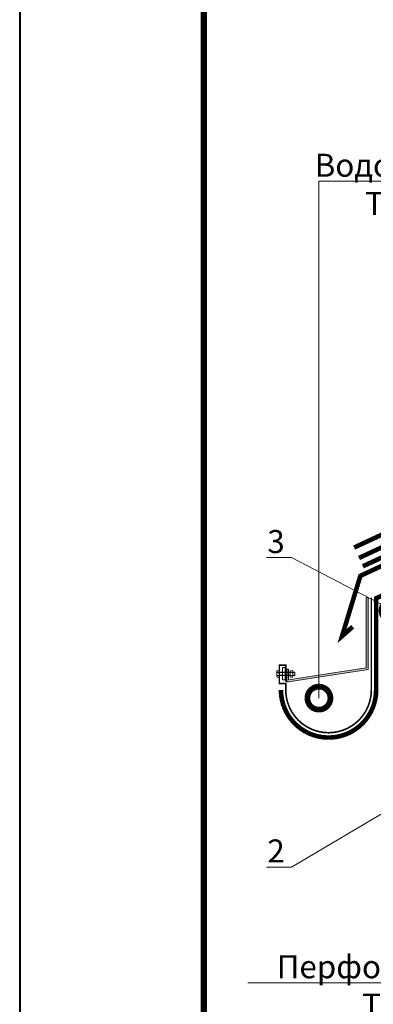
# Model space of a CAD drawing. Units: millimetres. Extents: x 30999 to 88851, y 2474 to 7108.
# Drawn here: x 68934 to 69318, y 5491 to 6562 of the extents above; entities that cross this region are included whole.
import ezdxf
from ezdxf import colors
from ezdxf.entities.mleader import LeaderData, LeaderLine
from ezdxf.enums import TextEntityAlignment as Align
from ezdxf.math import Vec2, Vec3

# ---------------------------------------------------------------- set-up
doc = ezdxf.new("R2010")
doc.units = ezdxf.units.MM
doc.linetypes.add('штриховая 50', pattern=[1, 0.5, -0.5])
for name, color, linetype, lineweight, true_color in [('TN-АННОТАЦИИ', 7, 'Continuous', 20, 0x000000), ('TN-АННТОТАЦИИ', 7, 'Continuous', 20, 0x000000), ('TN-ТАБЛИЦЫ', 7, 'Continuous', 40, 0x000000)]:
    doc.layers.add(name, color=color, linetype=linetype, lineweight=lineweight, true_color=true_color)
for name, color, linetype, lineweight in [('TN-ГИДРОИЗОЛЯЦИЯ БИТУМАЯ ВЕРХНЯЯ', 32, 'Continuous', 15), ('TN-МЕТАЛЛ КОНСТРУКЦИИ', 162, 'Continuous', 35), ('TN-ПАРОИЗОЛЯЦИЯ', 94, 'Continuous', 15)]:
    doc.layers.add(name, color=color, linetype=linetype, lineweight=lineweight)
doc.styles.add('TN-Текст', font='isocpeur.ttf')

# ---------------------------------------------------------------- blocks, each defined once
blk = doc.blocks.new('*U51')
blk.add_lwpolyline([(0, 0), (210, 0), (210, 297), (0, 297)], close=True)
at = {"const_width": 0.7}
blk.add_lwpolyline([(20, 5), (205, 5), (205, 292), (20, 292)], close=True, dxfattribs=at)
at = {"color": 0, "style": 'TN-Текст', "flags": 8}
for tag, p, height in [('ФОРМА6_001', (131.78, 11.28), 3.5), ('ФОРМАТ', (187, 1.5), 2.5)]:
    blk.add_attdef(tag, p, '', height=height, dxfattribs=at)
blk.add_attdef('ЛИСТ__', text='', height=2.5, dxfattribs=at).set_placement((200, 9.5), align=Align.MIDDLE_CENTER)
blk = doc.blocks.new('_DotSmall')
at = {"color": 0, "linetype": 'ByBlock', "const_width": 0.5}
blk.add_lwpolyline([(-0.0625, 0, 1), (0.0625, 0, 1)], format="xyb", close=True, dxfattribs=at)

msp = doc.modelspace()

# ---------------------------------------------------------------- hatches: boundary and pattern name
at = {"layer": 'TN-АННТОТАЦИИ', "transparency": 33554687}
h = msp.add_hatch(color=1, dxfattribs=at)
h.dxf.hatch_style = 1
h.paths.add_polyline_path([(69312.414, 5933.722), (69310.414, 5933.722), (69310.414, 5857.341), (69225.954, 5844.197), (69225.954, 5855.673), (69224.204, 5855.673), (69224.204, 5842.173), (69225.954, 5842.173), (69312.414, 5855.628)])

# ---------------------------------------------------------------- linework, layer by layer
at = {"lineweight": 9}
for points in [[(69213.591, 5852.318), (69215.765, 5852.318, 0.06746421), (69216.034, 5852.6, 0.22196018), (69216.034, 5853.785, 0.06746421), (69215.765, 5854.068), (69213.591, 5854.068, 0.06746421), (69213.322, 5853.785, 0.22196018), (69213.322, 5852.6, 0.06746421), (69213.591, 5852.318), (69215.765, 5852.318)], [(69213.309, 5849.514, -0.10157355), (69213.309, 5851.831, -5.88701382)], [(69213.591, 5849.028), (69215.765, 5849.028, -0.06746421), (69216.034, 5848.745, -0.22196018), (69216.034, 5847.56, -0.06746421), (69215.765, 5847.278), (69213.591, 5847.278, -0.06746421), (69213.322, 5847.56, -0.22196018), (69213.322, 5848.745, -0.06746421), (69213.591, 5849.028), (69215.765, 5849.028)], [(69216.046, 5849.514, 0.10157355), (69216.046, 5851.831, 5.88701382)], [(69230.277, 5852.318), (69228.102, 5852.318, -0.06746421), (69227.833, 5852.6, -0.22196018), (69227.833, 5853.785, -0.06746421), (69228.102, 5854.068), (69230.277, 5854.068, -0.06746421), (69230.546, 5853.785, -0.22196018), (69230.546, 5852.6, -0.06746421), (69230.277, 5852.318), (69228.102, 5852.318)], [(69230.277, 5849.028), (69228.102, 5849.028, 0.06746421), (69227.833, 5848.745, 0.22196018), (69227.833, 5847.56, 0.06746421), (69228.102, 5847.278), (69230.277, 5847.278, 0.06746421), (69230.546, 5847.56, 0.22196018), (69230.546, 5848.745, 0.06746421), (69230.277, 5849.028), (69228.102, 5849.028)], [(69227.822, 5849.514, -0.10157355), (69227.822, 5851.831, -5.88701382)], [(69230.559, 5849.514, 0.10157355), (69230.559, 5851.831, 5.88701382)]]:
    msp.add_lwpolyline(points, format="xyb", dxfattribs=at)
for points in [[(69213.191, 5848.153), (69213.191, 5853.193)], [(69228.021, 5852.388), (69215.847, 5852.388)], [(69228.021, 5848.958), (69215.847, 5848.958)], [(69227.912, 5852.108), (69215.956, 5852.108)], [(69227.912, 5849.238), (69215.956, 5849.238)], [(69230.358, 5848.958), (69232.602, 5848.958), (69232.602, 5852.388), (69230.358, 5852.388)], [(69230.469, 5852.108), (69232.602, 5852.108)], [(69230.469, 5849.238), (69232.602, 5849.238)]]:
    msp.add_lwpolyline(points, dxfattribs=at)
msp.add_lwpolyline([(69222.414, 5844.312), (69219.414, 5844.312), (69219.414, 5857.489), (69222.414, 5857.489)], close=True, dxfattribs=at)
for centre, radius, start, end in [((69214.677, 5851.537), 1.4, 151.970315, 167.86899), ((69214.677, 5849.808), 1.4, 192.13101, 208.029685), ((69213.748, 5852.026), 0.35, 130.725023, 151.166462), ((69213.748, 5849.319), 0.35, 208.833538, 229.274977), ((69213.589, 5852.213), 0.105, 89.905788, 131.360117), ((69213.589, 5849.133), 0.105, 228.639883, 270.094212), ((69215.766, 5852.213), 0.105, 48.639883, 90.094212), ((69215.766, 5849.133), 0.105, 269.905788, 311.360117), ((69215.607, 5852.026), 0.35, 28.833538, 49.274977), ((69215.607, 5849.319), 0.35, 310.725023, 331.166462), ((69214.678, 5851.537), 1.4, 12.13101, 28.029685), ((69214.678, 5849.808), 1.4, 331.970315, 347.86899), ((69229.19, 5851.537), 1.4, 151.970315, 167.86899), ((69229.19, 5849.808), 1.4, 192.13101, 208.029685), ((69228.261, 5852.026), 0.35, 130.725023, 151.166462), ((69228.261, 5849.319), 0.35, 208.833538, 229.274977), ((69228.102, 5852.213), 0.105, 89.905788, 131.360117), ((69228.102, 5849.133), 0.105, 228.639883, 270.094212), ((69230.279, 5852.213), 0.105, 48.639883, 90.094212), ((69230.279, 5849.133), 0.105, 269.905788, 311.360117), ((69230.12, 5852.026), 0.35, 28.833538, 49.274977), ((69230.12, 5849.319), 0.35, 310.725023, 331.166462), ((69229.191, 5851.537), 1.4, 12.13101, 28.029685), ((69229.191, 5849.808), 1.4, 331.970315, 347.86899)]:
    msp.add_arc(centre, radius, start, end, dxfattribs=at)
at = {"layer": 'TN-ГИДРОИЗОЛЯЦИЯ БИТУМАЯ ВЕРХНЯЯ', "linetype": 'штриховая 50', "ltscale": 10, "const_width": 5}
for points in [[(69297.214, 5988.096), (69479.408, 6073.052), (69496.385, 6073.052), (69675.136, 6156.401), (69704.715, 6156.401), (70869.723, 6699.625)], [(69302.496, 5976.767), (69482.179, 6060.552), (69499.156, 6060.552), (69678.41, 6144.135)]]:
    msp.add_lwpolyline(points, dxfattribs=at)
at = {"layer": 'TN-МЕТАЛЛ КОНСТРУКЦИИ', "color": 0, "lineweight": -2, "const_width": 5}
msp.add_lwpolyline([(69556.06, 6042.399), (69321.164, 5932.871), (69321.164, 5833.226, -1.0005161), (69217.664, 5833.173)], format="xyb", dxfattribs=at)
msp.add_lwpolyline([(69295.678, 5901.951), (69284.113, 5891.785), (69304.018, 5957.337), (69486.006, 6042.196)], dxfattribs=at)
at = {"layer": 'TN-МЕТАЛЛ КОНСТРУКЦИИ'}
msp.add_lwpolyline([(69315.914, 5933.722, 1.75, 1.75, 0), (69315.914, 5833.173, 1.75, 1.75, -1), (69222.914, 5833.173, 1.75, 1.75, 0), (69222.914, 5840.173, 1.75, 1.75, 0), (69215.914, 5840.173, 1.75, 1.75, 0), (69215.914, 5860.299, 1.75, 1.75, 0), (69222.914, 5860.299, 1.75, 1.75, 0), (69222.914, 5842.173, 0, 0, 0)], format="xyseb", dxfattribs=at)
at = {"layer": 'TN-МЕТАЛЛ КОНСТРУКЦИИ', "lineweight": 20}
msp.add_lwpolyline([(69312.414, 5933.722), (69312.414, 5855.628), (69225.954, 5842.173), (69224.204, 5842.173), (69224.204, 5855.673), (69225.954, 5855.673), (69225.954, 5844.197), (69310.414, 5857.341), (69310.414, 5933.722), (69312.414, 5933.722)], dxfattribs=at)
at = {"layer": 'TN-ПАРОИЗОЛЯЦИЯ', "color": 196, "ltscale": 10, "const_width": 5}
msp.add_lwpolyline([(69306.722, 5967.704), (69484.396, 6050.552), (69501.373, 6050.552), (70885.46, 6695.929)], dxfattribs=at)

# ---------------------------------------------------------------- block references
at = {"layer": 'TN-ТАБЛИЦЫ', "color": 7, "xscale": 10, "yscale": 10, "zscale": 10}
msp.add_blockref('*U51', (68933.792, 4133.92), dxfattribs=at)

# ---------------------------------------------------------------- leaders
at = {"layer": 'TN-АННОТАЦИИ', "color": 0}
ml = msp.add_multileader_mtext('Standard', dxfattribs=at)
ml.set_content('Водосточная система\\PТЕХНОНИКОЛЬ', style='TN-Текст')
ml.set_leader_properties(color=256, linetype='ByLayer', lineweight=-1)
ml.set_arrow_properties(name='DOTSMALL')
ml.build(insert=Vec2(0, 0))
ml.multileader.update_dxf_attribs({"text_left_attachment_type": 6, "text_right_attachment_type": 6, "dogleg_length": 100, "arrow_head_size": 50, "scale": 10})
ctx = ml.context
ctx.base_point, ctx.scale, ctx.char_height, ctx.arrow_head_size, ctx.landing_gap_size, ctx.plane_origin = Vec3(69267.111, 6386.532), 10, 25, 50, 0, Vec3(71361.46, 4560.344)
ctx.left_attachment, ctx.right_attachment, ctx.text_align_type = 6, 6, 1
notes = []
notes.append((ctx, [(0, (1, 1, 0), (69258.932, 6386.532), (1, 0), 8.179, [(1, [(69258.932, 5824.301)], 0, [])])]))
ctx.mtext.insert, ctx.mtext.alignment, ctx.mtext.line_spacing_style, ctx.mtext.flow_direction = Vec3(69435.861, 6416.532), 2, 2, 5
ml = msp.add_multileader_mtext('Standard', dxfattribs=at)
ml.set_content('3', style='TN-Текст')
ml.set_leader_properties(color=256, linetype='ByLayer', lineweight=-1)
ml.set_arrow_properties(name='DOTSMALL')
ml.build(insert=Vec2(0, 0))
ml.multileader.update_dxf_attribs({"text_left_attachment_type": 6, "text_right_attachment_type": 6, "dogleg_length": 100, "arrow_head_size": 50, "scale": 10})
ctx = ml.context
ctx.base_point, ctx.scale, ctx.char_height, ctx.arrow_head_size, ctx.landing_gap_size, ctx.plane_origin, ctx.plane_x_axis, ctx.plane_y_axis = Vec3(69208.595, 5977.161), 10, 25, 50, 0, Vec3(71218.587, 7093.763), Vec3(1, -0.000008), Vec3(0.000008, 1)
ctx.left_attachment, ctx.right_attachment, ctx.text_align_type = 6, 6, 1
notes.append((ctx, [(1, (1, 1, 0), (69229.274, 5977.161), (-1, 0.000008), 8.179, [(0, [(69339.522, 5919.648)], 0, [])])]))
ctx.mtext.insert, ctx.mtext.text_direction, ctx.mtext.rotation, ctx.mtext.alignment, ctx.mtext.line_spacing_style, ctx.mtext.flow_direction = Vec3(69212.345, 6007.161), Vec3(1, -0.000008), 6.28317731, 2, 2, 5
ml = msp.add_multileader_mtext('Standard', dxfattribs=at)
ml.set_content('2', style='TN-Текст')
ml.set_leader_properties(color=256, linetype='ByLayer', lineweight=-1)
ml.set_arrow_properties(name='DOTSMALL')
ml.build(insert=Vec2(0, 0))
ml.multileader.update_dxf_attribs({"text_left_attachment_type": 6, "text_right_attachment_type": 6, "dogleg_length": 100, "arrow_head_size": 50, "scale": 10})
ctx = ml.context
ctx.base_point, ctx.scale, ctx.char_height, ctx.arrow_head_size, ctx.landing_gap_size, ctx.plane_origin, ctx.plane_x_axis, ctx.plane_y_axis = Vec3(69208.595, 5640.586), 10, 25, 50, 0, Vec3(71218.587, 6757.188), Vec3(1, -0.000008), Vec3(0.000008, 1)
ctx.left_attachment, ctx.right_attachment, ctx.text_align_type = 6, 6, 1
notes.append((ctx, [(1, (1, 1, 0), (69229.274, 5640.585), (-1, 0.000008), 8.179, [(0, [(69345.897, 5709.785)], 0, [])])]))
ctx.mtext.insert, ctx.mtext.text_direction, ctx.mtext.rotation, ctx.mtext.alignment, ctx.mtext.line_spacing_style, ctx.mtext.flow_direction = Vec3(69212.345, 5670.586), Vec3(1, -0.000008), 6.28317731, 2, 2, 5
ml = msp.add_multileader_mtext('Standard', dxfattribs=at)
ml.set_content('Перфорированный софит\\PТЕХНОНИКОЛЬ', style='TN-Текст')
ml.set_leader_properties(color=256, linetype='ByLayer', lineweight=-1)
ml.build(insert=Vec2(0, 0))
ml.multileader.update_dxf_attribs({"text_left_attachment_type": 6, "text_right_attachment_type": 6, "dogleg_length": 100, "arrow_head_size": 50, "scale": 10})
ctx = ml.context
ctx.base_point, ctx.scale, ctx.char_height, ctx.arrow_head_size, ctx.landing_gap_size, ctx.plane_origin = Vec3(69245.206, 5514.607), 10, 25, 50, 0, Vec3(71735.913, 3592.12)
ctx.left_attachment, ctx.right_attachment, ctx.text_align_type = 6, 6, 1
notes.append((ctx, [(1, (1, 1, 0), (69633.385, 5514.607), (-1, 0), 8.179, [(1, [(69633.385, 5690.893)], 0, [])])]))
ctx.mtext.insert, ctx.mtext.alignment, ctx.mtext.line_spacing_style, ctx.mtext.flow_direction = Vec3(69432.706, 5544.607), 2, 2, 5
for ctx, leaders in notes:
    for number, flags, end, landing, length, lines in leaders:
        leader = LeaderData()
        leader.index, (leader.has_last_leader_line, leader.has_dogleg_vector, leader.attachment_direction) = number, flags
        leader.last_leader_point, leader.dogleg_vector, leader.dogleg_length = Vec3(end), Vec3(landing), length
        for number, points, colour, breaks in lines:
            line = LeaderLine()
            line.index, line.vertices, line.color, line.breaks = number, Vec3.list(points), colors.encode_raw_color(colour), breaks
            leader.lines.append(line)
        ctx.leaders.append(leader)

doc.saveas('drawing.dxf')
